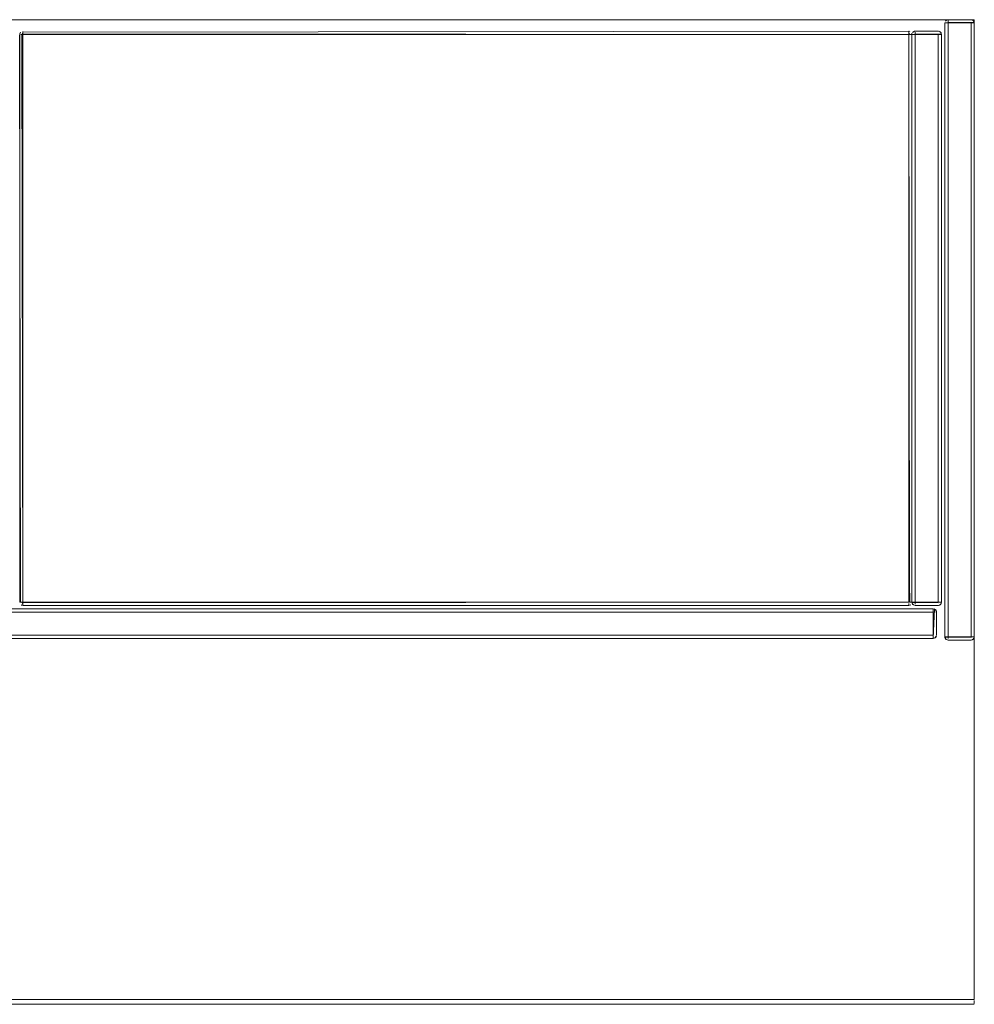
# Model space of a CAD drawing. Units: metres. Extents: x 6.07 to 15.66, y -10.02 to -1.29.
# Drawn here: x 7.89 to 8.47, y -1.9 to -1.3 of the extents above; entities that cross this region are included whole.
import ezdxf

# ---------------------------------------------------------------- set-up
doc = ezdxf.new("R2010")
doc.units = ezdxf.units.M
doc.header["$MEASUREMENT"] = 0

# ---------------------------------------------------------------- blocks, each defined once
blk = doc.blocks.new('6a4c63d0-f3d8-43a0-9874-04dbd1bbb3a1')
at = {"color": 18, "lineweight": 9, "true_color": 0x000000}
for p, q in [((8.45299, -1.30258), (8.46699, -1.30258)), ((8.45299, -1.30258), (8.46699, -1.30258)), ((8.46899, -1.88158), (8.46899, -1.30458)), ((8.46899, -1.30458), (8.46899, -1.88158))]:
    blk.add_line(p, q, dxfattribs=at)
blk = doc.blocks.new('34a067d7-36f7-47e0-8c2f-d472469a984f')
at = {"color": 18, "lineweight": 9, "true_color": 0x000000}
for p, q in [((8.46699, -1.30258), (8.45299, -1.30258)), ((8.46899, -1.88158), (8.46899, -1.30458))]:
    blk.add_line(p, q, dxfattribs=at)
blk = doc.blocks.new('e4be08b4-04d3-4cea-bd8b-8192040a7a17')
at = {"color": 18, "lineweight": 9, "true_color": 0x000000}
for points in [[(8.46899, -1.30258), (8.46899, -1.30457), (8.46899, -1.30258), (6.06899, -1.30258)], [(8.46899, -1.30258), (6.06899, -1.30258), (6.06899, -1.89958), (8.46899, -1.89958), (6.06899, -1.89958), (6.06899, -1.90072)]]:
    blk.add_lwpolyline(points, dxfattribs=at)
blk.add_lwpolyline([(8.46899, -1.89958), (8.46899, -1.67858), (8.46899, -1.89958)], close=True, dxfattribs=at)
blk = doc.blocks.new('74d2d1d0-810d-4285-add2-bedc19164800')
at = {"color": 18, "lineweight": 9, "true_color": 0x000000}
blk.add_line((8.46899, -1.90016), (8.46899, -1.90072), dxfattribs=at)
blk.add_lwpolyline([(8.46899, -1.90207), (8.46899, -1.90072)], close=True, dxfattribs=at)
blk = doc.blocks.new('858b1402-f042-4a51-a373-da12a8cdaa3e')
at = {"color": 18, "lineweight": 9, "true_color": 0x000000}
blk.add_line((8.46899, -1.90258), (8.46899, -1.90252), dxfattribs=at)
blk.add_lwpolyline([(6.06899, -1.90258), (8.46899, -1.90258)], close=True, dxfattribs=at)
blk = doc.blocks.new('ca0e56fa-d10f-4d2b-b992-1168856d263a')
at = {"color": 18, "lineweight": 9, "true_color": 0x000000}
for points in [[(8.45132, -1.30458), (8.4526, -1.30458)], [(8.4526, -1.30458), (8.45157, -1.30458)], [(8.4526, -1.30458), (8.46699, -1.30458), (8.4681, -1.30458)], [(8.46775, -1.30458), (8.45299, -1.30458)], [(8.46775, -1.30458), (8.46883, -1.30458)], [(8.44399, -1.66161), (8.44399, -1.66281)], [(8.44399, -1.66358), (8.44399, -1.66246)], [(8.44399, -1.66281), (8.44399, -1.67758)], [(8.44399, -1.66358), (8.44399, -1.67758)], [(8.44399, -1.67758), (8.44399, -1.67869)], [(8.44399, -1.67834)], [(8.4526, -1.67858), (8.45157, -1.67858)], [(8.45299, -1.67858), (8.45188, -1.67858)], [(8.46775, -1.67858), (8.45299, -1.67858)], [(8.46895, -1.67858), (8.46775, -1.67858), (8.45299, -1.67858)], [(8.4684, -1.67858)]]:
    blk.add_lwpolyline(points, dxfattribs=at)
blk = doc.blocks.new('503a7864-5bf1-4293-b853-387db3826c06')
at = {"color": 18, "lineweight": 9, "true_color": 0x000000}
for points in [[(8.4681, -1.30458)], [(8.45114, -1.67858)], [(8.4684, -1.67858)]]:
    blk.add_lwpolyline(points, dxfattribs=at)
blk = doc.blocks.new('a706b5bf-e9f7-48c8-9a70-192099f2e949')
at = {"color": 18, "lineweight": 9, "true_color": 0x000000}
for points in [[(8.46883, -1.30458), (8.45099, -1.30458), (8.45099, -1.67858), (8.46899, -1.67858), (8.46899, -1.30458)], [(8.45103, -1.30458)], [(8.45103, -1.30458)], [(8.44399, -1.67924)], [(8.44399, -1.67954)], [(8.46883, -1.67858), (8.45099, -1.67858)]]:
    blk.add_lwpolyline(points, dxfattribs=at)
blk = doc.blocks.new('df72c03e-bdc6-46b9-a0e3-c184a9b2b461')
at = {"color": 18, "lineweight": 9, "true_color": 0x000000}
for p, q in [((8.45222, -1.30273), (8.4526, -1.30261)), ((7.87399, -1.66158), (8.44399, -1.66158)), ((8.44399, -1.67958), (8.44399, -1.66158)), ((8.45099, -1.67858), (8.45103, -1.67897)), ((8.45157, -1.67999), (8.45132, -1.67969))]:
    blk.add_line(p, q, dxfattribs=at)
for points in [[(8.46895, -1.30418), (8.45099, -1.30458)], [(8.46895, -1.30418), (8.45099, -1.30458)], [(8.45222, -1.30273), (8.45132, -1.30346)], [(8.45222, -1.30273)], [(8.45299, -1.30258), (8.46699, -1.30258), (8.4681, -1.30291), (8.46883, -1.30381)], [(8.45299, -1.30258)], [(8.45299, -1.30258), (8.46699, -1.30258)], [(8.45299, -1.30258), (8.46699, -1.30258), (8.4681, -1.30291), (8.46883, -1.30381)], [(8.46883, -1.30381), (8.4681, -1.30291), (8.46699, -1.30258)], [(8.46775, -1.30273)], [(8.44475, -1.66173), (8.44399, -1.67958)], [(8.44438, -1.66161), (8.4454, -1.66216)], [(8.44438, -1.66161)], [(8.44599, -1.66358), (8.44565, -1.66246), (8.44475, -1.66173)], [(8.44595, -1.66319), (8.4454, -1.66216)], [(8.44595, -1.66319), (8.44599, -1.67758), (8.44599, -1.66358), (8.44565, -1.66246)], [(8.44599, -1.66358), (8.44599, -1.67758)], [(8.44438, -1.67954), (8.4454, -1.67899)], [(8.44475, -1.67942), (8.44565, -1.67869)], [(8.44475, -1.67942)], [(8.4454, -1.67899), (8.44595, -1.67797)], [(8.45103, -1.67897), (8.46899, -1.67858)], [(8.45103, -1.67897), (8.46899, -1.67858)], [(8.45103, -1.67897), (8.45157, -1.67999)], [(8.46865, -1.67969), (8.46775, -1.68042)], [(8.46899, -1.67858), (8.46865, -1.67969)], [(8.45299, -1.68058), (8.45188, -1.68024)], [(8.45299, -1.68058), (8.45188, -1.68024)], [(8.4526, -1.68054)], [(8.4681, -1.68024), (8.46699, -1.68058), (8.45299, -1.68058)], [(8.45299, -1.68058), (8.46699, -1.68058), (8.4681, -1.68024)], [(8.45299, -1.68058), (8.46699, -1.68058)], [(8.46738, -1.68054)]]:
    blk.add_lwpolyline(points, dxfattribs=at)
for points in [[(8.45099, -1.30458), (8.46899, -1.30458), (8.46899, -1.67858), (8.45099, -1.67858)], [(8.45114, -1.30381)], [(8.45188, -1.30291)], [(7.87399, -1.67958), (7.87399, -1.66158), (7.87399, -1.67958), (8.44399, -1.67958)], [(8.44399, -1.67958), (7.87399, -1.67958), (7.87399, -1.66158), (8.44399, -1.66158)], [(8.44399, -1.67958), (8.44399, -1.66158), (8.44399, -1.67958)], [(8.44583, -1.67834)], [(8.46883, -1.67934)]]:
    blk.add_lwpolyline(points, close=True, dxfattribs=at)
blk = doc.blocks.new('81c6a63c-8f6b-43bd-805d-a205603350e0')
at = {"color": 18, "lineweight": 9, "true_color": 0x000000}
for p, q in [((7.88788, -1.31158), (7.88822, -1.31158)), ((8.42899, -1.32198), (8.42899, -1.31158)), ((7.88899, -1.62398), (7.88899, -1.65758)), ((8.42899, -1.65758), (8.42899, -1.62398)), ((7.88899, -1.65758), (7.8886, -1.65758))]:
    blk.add_line(p, q, dxfattribs=at)
for points in [[(7.8886, -1.65758), (7.88757, -1.65758), (7.88699, -1.31158)], [(7.88714, -1.31158)], [(7.88899, -1.31081), (7.88822, -1.31158)], [(7.88822, -1.31158), (7.88899, -1.32198), (7.88899, -1.31158)], [(7.88822, -1.31158)], [(7.88899, -1.31016), (8.42899, -1.30958)], [(7.88899, -1.30973), (7.88899, -1.31081)], [(7.88899, -1.30973), (7.88899, -1.31081)], [(8.42899, -1.30973), (8.42899, -1.31081)], [(8.42899, -1.31046), (8.42899, -1.31158)], [(8.42899, -1.31081), (8.42975, -1.31158), (8.43083, -1.31158)], [(8.42975, -1.31158)], [(8.42975, -1.31158), (8.43083, -1.31158)], [(8.43132, -1.31158), (8.4326, -1.31158)], [(8.4326, -1.31158), (8.43157, -1.31158)], [(8.4326, -1.31158), (8.44699, -1.31158), (8.4481, -1.31158)], [(8.44775, -1.31158), (8.43299, -1.31158)], [(8.44775, -1.31158), (8.44883, -1.31158)], [(8.4481, -1.31158)], [(8.42975, -1.65758), (8.42899, -1.62398), (8.42899, -1.65758)], [(7.8886, -1.65758), (7.88757, -1.65758)], [(7.88899, -1.65834), (7.88822, -1.65758)], [(7.8886, -1.65758), (7.88899, -1.65869)], [(7.88899, -1.65834), (7.88899, -1.65942)], [(8.42899, -1.65834), (8.42899, -1.65942)], [(8.42975, -1.65758)], [(8.43099, -1.65758), (8.42975, -1.65758)], [(8.4326, -1.65758), (8.43157, -1.65758)], [(8.43299, -1.65758), (8.43188, -1.65758)], [(8.44775, -1.65758), (8.43299, -1.65758)], [(8.44895, -1.65758), (8.44775, -1.65758), (8.43299, -1.65758)], [(8.4484, -1.65758)]]:
    blk.add_lwpolyline(points, dxfattribs=at)
for points in [[(7.88899, -1.31046)], [(7.88899, -1.31119), (8.42899, -1.31158), (7.88899, -1.31158)], [(7.88899, -1.31158), (8.42899, -1.31158), (7.88899, -1.31158), (7.88899, -1.32198)], [(8.42899, -1.31016)], [(8.42899, -1.31119)], [(8.42899, -1.31158), (8.42899, -1.32198)], [(7.88899, -1.65758), (7.88899, -1.62398), (7.88899, -1.65758), (8.42899, -1.65758)], [(7.88899, -1.65797), (8.42899, -1.65758), (7.88899, -1.65758)], [(7.88899, -1.65869)], [(8.42899, -1.65758)], [(8.42899, -1.65797)]]:
    blk.add_lwpolyline(points, close=True, dxfattribs=at)
blk = doc.blocks.new('a73786d3-00e2-405b-ba5b-e37b9866e112')
at = {"color": 18, "lineweight": 9, "true_color": 0x000000}
for p, q in [((7.88732, -1.31158), (7.88757, -1.31158)), ((8.4304, -1.65758), (8.43065, -1.65758))]:
    blk.add_line(p, q, dxfattribs=at)
for points in [[(7.88788, -1.31158)], [(8.42975, -1.31158), (8.43083, -1.31158)], [(8.43083, -1.31158), (8.43099, -1.65758), (8.43095, -1.31158)], [(7.88732, -1.65758)], [(8.43114, -1.65758)], [(8.4484, -1.65758)]]:
    blk.add_lwpolyline(points, dxfattribs=at)
for points in [[(7.88899, -1.65942)], [(8.42899, -1.65899)]]:
    blk.add_lwpolyline(points, close=True, dxfattribs=at)
blk = doc.blocks.new('d4cde7fd-a9e5-402b-bf39-d5dceed56a8a')
at = {"color": 18, "lineweight": 9, "true_color": 0x000000}
for points in [[(7.88702, -1.31158), (7.88702, -1.65758), (7.88822, -1.65758)], [(8.43102, -1.31158)], [(8.43102, -1.31158)], [(8.4304, -1.65758)]]:
    blk.add_lwpolyline(points, dxfattribs=at)
blk.add_lwpolyline([(8.43083, -1.65758)], close=True, dxfattribs=at)
blk = doc.blocks.new('030a83fa-a8a7-4cdd-9c0f-2e94e5f70fd2')
at = {"color": 18, "lineweight": 9, "true_color": 0x000000}
for p, q in [((7.88714, -1.65758), (7.88702, -1.65758)), ((8.42899, -1.65942), (8.42899, -1.65954))]:
    blk.add_line(p, q, dxfattribs=at)
for points in [[(8.42899, -1.30973)], [(8.44883, -1.31158), (8.43099, -1.31158), (8.43099, -1.65758), (8.44899, -1.65758), (8.44899, -1.31158)], [(7.88899, -1.65954)], [(7.88899, -1.65958), (8.42899, -1.65958), (7.88899, -1.65958)], [(8.44883, -1.65758), (8.43099, -1.65758)]]:
    blk.add_lwpolyline(points, dxfattribs=at)
blk.add_lwpolyline([(8.42899, -1.65942)], close=True, dxfattribs=at)
blk = doc.blocks.new('793aa1fe-55ea-47c7-9304-3e6eefd812bf')
at = {"color": 18, "lineweight": 9, "true_color": 0x000000}
for p, q in [((7.88849, -1.65951), (7.8886, -1.65954)), ((8.42998, -1.65931), (8.4301, -1.65924))]:
    blk.add_line(p, q, dxfattribs=at)
for points in [[(7.88849, -1.30964)], [(8.42998, -1.30984)]]:
    blk.add_lwpolyline(points, close=True, dxfattribs=at)
blk = doc.blocks.new('de9e787c-329f-43ae-8cd2-33457a8ed99a')
at = {"color": 18, "lineweight": 9, "true_color": 0x000000}
blk.add_line((8.4295, -1.65951), (8.42938, -1.65954), dxfattribs=at)
blk.add_lwpolyline([(8.4295, -1.30964)], close=True, dxfattribs=at)
for points in [[(8.43222, -1.30973)], [(8.44775, -1.30973)], [(8.4295, -1.65951)], [(8.4326, -1.65954)], [(8.44738, -1.65954)]]:
    blk.add_lwpolyline(points, dxfattribs=at)
blk = doc.blocks.new('e98a6722-3d88-44c0-9677-42c77c6e4ff2')
at = {"color": 18, "lineweight": 9, "true_color": 0x000000}
for p, q in [((8.42975, -1.30973), (8.42938, -1.30961)), ((8.43095, -1.31119), (8.43083, -1.31081)), ((8.43222, -1.30973), (8.4326, -1.30961)), ((7.88822, -1.65942), (7.88788, -1.65924)), ((7.88822, -1.65942), (7.88849, -1.65951)), ((8.43099, -1.65758), (8.43102, -1.65797)), ((8.43157, -1.65899), (8.43132, -1.65869))]:
    blk.add_line(p, q, dxfattribs=at)
for points in [[(7.88757, -1.31016), (7.88702, -1.31119)], [(8.4304, -1.31016)], [(8.43065, -1.31046)], [(8.44895, -1.31119), (8.43099, -1.31158)], [(8.44895, -1.31119), (8.43099, -1.31158)], [(8.43222, -1.30973), (8.43132, -1.31046)], [(8.43299, -1.30958), (8.44699, -1.30958)], [(8.43299, -1.30958), (8.44699, -1.30958), (8.4481, -1.30991), (8.44883, -1.31081)], [(8.43299, -1.30958), (8.44699, -1.30958), (8.4481, -1.30991), (8.44883, -1.31081)], [(8.43299, -1.30958)], [(8.44883, -1.31081), (8.4481, -1.30991), (8.44699, -1.30958)], [(8.43102, -1.65797), (8.44899, -1.65758)], [(8.43102, -1.65797), (8.44899, -1.65758)], [(8.43102, -1.65797), (8.43157, -1.65899)], [(8.43299, -1.65958), (8.43188, -1.65924)], [(8.43299, -1.65958), (8.43188, -1.65924)], [(8.4481, -1.65924), (8.44699, -1.65958), (8.43299, -1.65958)], [(8.43299, -1.65958), (8.44699, -1.65958), (8.4481, -1.65924)], [(8.43299, -1.65958), (8.44699, -1.65958)], [(8.44865, -1.65869), (8.44775, -1.65942)], [(8.44899, -1.65758), (8.44865, -1.65869)]]:
    blk.add_lwpolyline(points, dxfattribs=at)
for points in [[(7.88788, -1.30991)], [(7.88822, -1.30973)], [(8.43099, -1.31158), (8.44899, -1.31158), (8.44899, -1.65758), (8.43099, -1.65758)], [(8.43114, -1.31081)], [(8.43188, -1.30991)], [(7.88702, -1.65797)], [(7.88757, -1.65899)], [(7.8886, -1.65954)], [(8.42899, -1.65958), (8.4301, -1.65924)], [(8.43065, -1.65869)], [(8.44883, -1.65834)]]:
    blk.add_lwpolyline(points, close=True, dxfattribs=at)
blk = doc.blocks.new('6e0ab8c5-6d4b-416b-a6dc-3f14f6cad7fd')
at = {"color": 18, "lineweight": 9, "true_color": 0x000000}
for points in [[(7.88702, -1.31119), (7.88757, -1.31016)], [(7.88899, -1.31016), (8.42899, -1.30958)], [(8.42899, -1.30961)], [(8.43083, -1.31081)]]:
    blk.add_lwpolyline(points, dxfattribs=at)
blk = doc.blocks.new('234f7161-de21-4c10-ba89-7c0fff7464b8')
at = {"color": 18, "lineweight": 9, "true_color": 0x000000}
blk.add_lwpolyline([(8.42899, -1.65834), (8.42899, -1.65942)], dxfattribs=at)
blk = doc.blocks.new('d1acafb6-6a38-45ac-87f8-ea2cc9238020')
at = {"color": 18, "lineweight": 9, "true_color": 0x000000}
blk.add_lwpolyline([(8.42938, -1.65758), (8.4304, -1.65758)], dxfattribs=at)
blk = doc.blocks.new('abf33ba9-d204-47c8-a794-1ee2872f6ed7')
at = {"color": 18, "lineweight": 9, "true_color": 0x000000}
blk.add_line((8.43099, -1.32198), (8.43099, -1.32998), dxfattribs=at)
blk = doc.blocks.new('0bd73f98-d295-42d9-8fa4-23b36879aa00')
at = {"color": 18, "lineweight": 9, "true_color": 0x000000}
for points in [[(8.43099, -1.3616), (8.43099, -1.3598)], [(8.43099, -1.36611), (8.43099, -1.36449), (8.43099, -1.36258), (8.43099, -1.36141)], [(8.43099, -1.3616), (8.43099, -1.36299), (8.43099, -1.36406)], [(8.43099, -1.6056), (8.43099, -1.6038)], [(8.43099, -1.61011), (8.43099, -1.60849), (8.43099, -1.60658), (8.43099, -1.60541)], [(8.43099, -1.6056), (8.43099, -1.60699), (8.43099, -1.60806)]]:
    blk.add_lwpolyline(points, dxfattribs=at)
blk = doc.blocks.new('ad744d9f-f5db-43b1-8baf-94a037a6db49')
at = {"color": 18, "lineweight": 9, "true_color": 0x000000}
for p, q in [((8.43099, -1.36673), (8.43099, -1.36611)), ((8.43099, -1.61073), (8.43099, -1.61011))]:
    blk.add_line(p, q, dxfattribs=at)
for points in [[(8.43099, -1.36758), (8.43099, -1.35758), (8.43099, -1.35904)], [(8.43099, -1.36758)], [(8.43099, -1.61158), (8.43099, -1.60158), (8.43099, -1.60304)], [(8.43099, -1.61158)]]:
    blk.add_lwpolyline(points, dxfattribs=at)
blk = doc.blocks.new('c44bc226-9998-4752-8f52-b775d61ed02b')
at = {"color": 18, "lineweight": 9, "true_color": 0x000000}
for points in [[(8.43099, -1.36083)], [(8.43099, -1.60483)]]:
    blk.add_lwpolyline(points, close=True, dxfattribs=at)
for points in [[(8.43099, -1.36109), (8.43099, -1.36217), (8.43099, -1.36338)], [(8.43099, -1.36338)], [(8.43099, -1.60509), (8.43099, -1.60617), (8.43099, -1.60738)], [(8.43099, -1.60738)]]:
    blk.add_lwpolyline(points, dxfattribs=at)
blk = doc.blocks.new('cf66e7e6-daa0-42c5-bd51-f1d1a84fdb79')
at = {"color": 18, "lineweight": 9, "true_color": 0x000000}
for p, q in [((8.43099, -1.36083), (8.43099, -1.36109)), ((8.43099, -1.60483), (8.43099, -1.60509))]:
    blk.add_line(p, q, dxfattribs=at)
blk = doc.blocks.new('f35999d1-b36b-4ce8-a892-61644a35ff86')
at = {"color": 18, "lineweight": 9, "true_color": 0x000000}
blk.add_line((8.43099, -1.62198), (8.43099, -1.32998), dxfattribs=at)
blk.add_lwpolyline([(8.43099, -1.62237)], close=True, dxfattribs=at)
blk = doc.blocks.new('7a491b63-fa78-4c4a-af49-c0d3886677b0')
at = {"color": 18, "lineweight": 9, "true_color": 0x000000}
for points in [[(8.43099, -1.62339)], [(8.43099, -1.62382)]]:
    blk.add_lwpolyline(points, close=True, dxfattribs=at)
blk = doc.blocks.new('7b635c00-ac2f-4ec5-a2f8-0de962ce45d6')
at = {"color": 18, "lineweight": 9, "true_color": 0x000000}
for points in [[(8.43099, -1.3616), (8.43099, -1.3598)], [(8.43099, -1.36611), (8.43099, -1.36449), (8.43099, -1.36258), (8.43099, -1.36141)], [(8.43099, -1.3616), (8.43099, -1.36299), (8.43099, -1.36406)], [(8.43099, -1.6056), (8.43099, -1.6038)], [(8.43099, -1.61011), (8.43099, -1.60849), (8.43099, -1.60658), (8.43099, -1.60541)], [(8.43099, -1.6056), (8.43099, -1.60699), (8.43099, -1.60806)]]:
    blk.add_lwpolyline(points, dxfattribs=at)
blk = doc.blocks.new('bc129998-817b-48aa-abb1-90e78658d01b')
at = {"color": 18, "lineweight": 9, "true_color": 0x000000}
for p, q in [((8.43099, -1.36673), (8.43099, -1.36611)), ((8.43099, -1.61073), (8.43099, -1.61011))]:
    blk.add_line(p, q, dxfattribs=at)
for points in [[(8.43099, -1.36758), (8.43099, -1.35758), (8.43099, -1.35904)], [(8.43099, -1.61158), (8.43099, -1.60158), (8.43099, -1.60304)]]:
    blk.add_lwpolyline(points, dxfattribs=at)
blk = doc.blocks.new('530a5435-9007-4db6-8425-ecd4e37b3b9c')
at = {"color": 18, "lineweight": 9, "true_color": 0x000000}
for points in [[(8.43099, -1.36758)], [(8.43099, -1.61158)]]:
    blk.add_lwpolyline(points, dxfattribs=at)
blk = doc.blocks.new('a56387ff-b2d7-4b3b-9569-465a361ab260')
at = {"color": 18, "lineweight": 9, "true_color": 0x000000}
for points in [[(8.43099, -1.36109), (8.43099, -1.36217), (8.43099, -1.36338)], [(8.43099, -1.60509), (8.43099, -1.60617), (8.43099, -1.60738)]]:
    blk.add_lwpolyline(points, dxfattribs=at)
blk = doc.blocks.new('5acafa0e-03ad-4076-8f3d-2b0bdd9539bd')
at = {"color": 18, "lineweight": 9, "true_color": 0x000000}
for points in [[(8.43099, -1.36083)], [(8.43099, -1.60483)]]:
    blk.add_lwpolyline(points, close=True, dxfattribs=at)
for points in [[(8.43099, -1.36338)], [(8.43099, -1.60738)]]:
    blk.add_lwpolyline(points, dxfattribs=at)
blk = doc.blocks.new('bc73f548-90cd-445f-ab7e-64f728f0c0be')
at = {"color": 18, "lineweight": 9, "true_color": 0x000000}
for p, q in [((8.43099, -1.36083), (8.43099, -1.36109)), ((8.43099, -1.60483), (8.43099, -1.60509))]:
    blk.add_line(p, q, dxfattribs=at)
blk = doc.blocks.new('ef8a2ced-dda7-4334-9d6a-6f95c897ce5c')
at = {"color": 18, "lineweight": 9, "true_color": 0x000000}
blk.add_line((8.43099, -1.62198), (8.43099, -1.32998), dxfattribs=at)
for points in [[(8.43099, -1.62237)], [(8.43099, -1.62339)], [(8.43099, -1.62382)]]:
    blk.add_lwpolyline(points, close=True, dxfattribs=at)
blk = doc.blocks.new('d47db04f-92a2-47ed-9b4e-3ae193e9798f')
at = {"color": 18, "lineweight": 9, "true_color": 0x000000}
for p, q in [((7.88732, -1.31158), (7.88757, -1.31158)), ((7.88788, -1.31158), (7.88822, -1.31158)), ((8.42899, -1.65758), (8.42899, -1.31158)), ((7.88714, -1.65758), (7.88702, -1.65758)), ((7.88899, -1.65758), (7.8886, -1.65758)), ((8.42899, -1.65942), (8.42899, -1.65954)), ((8.4304, -1.65758), (8.43065, -1.65758))]:
    blk.add_line(p, q, dxfattribs=at)
for points in [[(7.8886, -1.65758), (7.88757, -1.65758), (7.88699, -1.31158)], [(7.88702, -1.31158), (7.88702, -1.65758), (7.88822, -1.65758)], [(7.88714, -1.31158)], [(7.88788, -1.31158)], [(7.88899, -1.31081), (7.88822, -1.31158)], [(7.88822, -1.31158), (7.88899, -1.65758), (7.88899, -1.31158)], [(7.88822, -1.31158)], [(7.88899, -1.31016), (8.42899, -1.30958)], [(7.88899, -1.30973), (7.88899, -1.31081)], [(7.88899, -1.30973), (7.88899, -1.31081)], [(8.42899, -1.30973), (8.42899, -1.31081)], [(8.42899, -1.30973)], [(8.42899, -1.31046), (8.42899, -1.31158)], [(8.42899, -1.31081), (8.42975, -1.31158), (8.43083, -1.31158)], [(8.42938, -1.65758), (8.42899, -1.31158), (8.42899, -1.65758)], [(8.42975, -1.31158)], [(8.42975, -1.31158), (8.43083, -1.31158)], [(8.42975, -1.31158), (8.43083, -1.31158)], [(8.43083, -1.31158), (8.43099, -1.65758), (8.43095, -1.31158)], [(7.88732, -1.65758)], [(7.8886, -1.65758), (7.88757, -1.65758)], [(7.88899, -1.65834), (7.88822, -1.65758)], [(7.8886, -1.65758), (7.88899, -1.65869)], [(7.88899, -1.65834), (7.88899, -1.65942)], [(7.88899, -1.65954)], [(7.88899, -1.65958), (8.42899, -1.65958), (7.88899, -1.65958)], [(8.42899, -1.65834), (8.42899, -1.65942)], [(8.43099, -1.65758), (8.42975, -1.65758)], [(8.42975, -1.65758)], [(8.4304, -1.65758)]]:
    blk.add_lwpolyline(points, dxfattribs=at)
for points in [[(7.88899, -1.31046)], [(7.88899, -1.31119), (8.42899, -1.31158), (7.88899, -1.31158)], [(7.88899, -1.65758), (7.88899, -1.31158), (8.42899, -1.31158), (7.88899, -1.31158), (7.88899, -1.65758), (8.42899, -1.65758)], [(8.42899, -1.31016)], [(8.42899, -1.31119)], [(7.88899, -1.65797), (8.42899, -1.65758), (7.88899, -1.65758)], [(7.88899, -1.65869)], [(7.88899, -1.65942)], [(8.42899, -1.65758)], [(8.42899, -1.65797)], [(8.42899, -1.65899)], [(8.42899, -1.65942)], [(8.43083, -1.65758)]]:
    blk.add_lwpolyline(points, close=True, dxfattribs=at)
blk = doc.blocks.new('8eede691-5321-4484-bc18-307ce8480a8f')
at = {"color": 18, "lineweight": 9, "true_color": 0x000000}
for p, q in [((8.45103, -1.30458), (8.45114, -1.30458)), ((8.45188, -1.30291), (8.45199, -1.30284)), ((8.46738, -1.30261), (8.4675, -1.30264)), ((8.46871, -1.30358), (8.46865, -1.30346)), ((8.42975, -1.30973), (8.42938, -1.30961)), ((8.43095, -1.31119), (8.43083, -1.31081)), ((8.43102, -1.31158), (8.43114, -1.31158)), ((8.43188, -1.30991), (8.43199, -1.30984)), ((8.44738, -1.30961), (8.4475, -1.30964)), ((8.44871, -1.31058), (8.44865, -1.31046)), ((7.88822, -1.65942), (7.88788, -1.65924)), ((7.88822, -1.65942), (7.88849, -1.65951)), ((7.88849, -1.65951), (7.8886, -1.65954)), ((8.4295, -1.65951), (8.42938, -1.65954)), ((8.42998, -1.65931), (8.4301, -1.65924)), ((8.43247, -1.65951), (8.4326, -1.65954)), ((8.44775, -1.65942), (8.44738, -1.65954)), ((8.44399, -1.66281), (8.44399, -1.66319)), ((8.44438, -1.67954), (8.44399, -1.67958)), ((8.45247, -1.68051), (8.4526, -1.68054)), ((8.46775, -1.68042), (8.46738, -1.68054))]:
    blk.add_line(p, q, dxfattribs=at)
for points in [[(8.46865, -1.30346), (8.46899, -1.30458), (8.45099, -1.30458)], [(8.46895, -1.30418), (8.45099, -1.30458)], [(8.45099, -1.67858), (8.45099, -1.30458), (8.46899, -1.30458), (8.46899, -1.67858), (8.45099, -1.67858)], [(8.45103, -1.30418)], [(8.45103, -1.30458)], [(8.4526, -1.30261), (8.45157, -1.30316)], [(8.45299, -1.30458), (8.45188, -1.30458)], [(8.45222, -1.30458)], [(8.4526, -1.30261)], [(8.4526, -1.30261), (8.46699, -1.30261)], [(8.45299, -1.30291)], [(8.45299, -1.30418), (8.45299, -1.30316)], [(8.45299, -1.30418), (8.46699, -1.30458)], [(8.45299, -1.30458), (8.46699, -1.30458), (8.46699, -1.67858), (8.45299, -1.67858), (8.45299, -1.30458)], [(8.46699, -1.30258)], [(8.46699, -1.30418)], [(8.46699, -1.30458), (8.4681, -1.30458)], [(8.4684, -1.30458), (8.46738, -1.30458)], [(8.4675, -1.30264)], [(8.46775, -1.30273), (8.46865, -1.30346)], [(8.46871, -1.30358)], [(8.46895, -1.30458)], [(8.46895, -1.30458)], [(7.88757, -1.31016), (7.88702, -1.31119)], [(7.88702, -1.31119), (7.88757, -1.31016)], [(7.88899, -1.31016), (8.42899, -1.30958)], [(8.42899, -1.30961)], [(8.4304, -1.31016)], [(8.43065, -1.31046)], [(8.43083, -1.31081)], [(8.44865, -1.31046), (8.44899, -1.31158), (8.43099, -1.31158)], [(8.44895, -1.31119), (8.43099, -1.31158)], [(8.43099, -1.65758), (8.43099, -1.31158), (8.44899, -1.31158), (8.44899, -1.65758), (8.43099, -1.65758)], [(8.43102, -1.31119)], [(8.43102, -1.31158)], [(8.4326, -1.30961), (8.43157, -1.31016)], [(8.43299, -1.31158), (8.43188, -1.31158)], [(8.43222, -1.31158)], [(8.4326, -1.30961), (8.44699, -1.30961)], [(8.4326, -1.30961)], [(8.43299, -1.30991)], [(8.43299, -1.31119), (8.43299, -1.31016)], [(8.43299, -1.31119), (8.44699, -1.31158)], [(8.43299, -1.31158), (8.44699, -1.31158), (8.44699, -1.65758), (8.43299, -1.65758), (8.43299, -1.31158)], [(8.44699, -1.30958)], [(8.44699, -1.31119)], [(8.44699, -1.31158), (8.4481, -1.31158)], [(8.4484, -1.31158), (8.44738, -1.31158)], [(8.4475, -1.30964)], [(8.44775, -1.30973), (8.44865, -1.31046)], [(8.44871, -1.31058)], [(8.44895, -1.31158)], [(8.44895, -1.31158)], [(8.44399, -1.67958), (7.87399, -1.67958), (7.87399, -1.66158), (8.44399, -1.66158), (8.44399, -1.67958)], [(8.42899, -1.65834), (8.42899, -1.65942)], [(8.42938, -1.65758), (8.4304, -1.65758)], [(8.4295, -1.65951)], [(8.44899, -1.65758), (8.43099, -1.65758)], [(8.43102, -1.65758)], [(8.43114, -1.65758)], [(8.43114, -1.65834), (8.43188, -1.65924)], [(8.43132, -1.65869)], [(8.43299, -1.65758), (8.43188, -1.65758)], [(8.43299, -1.65758), (8.43188, -1.65758)], [(8.43222, -1.65942)], [(8.43247, -1.65951)], [(8.44699, -1.65797), (8.43299, -1.65758), (8.43299, -1.65869)], [(8.43299, -1.65942)], [(8.44699, -1.65958), (8.43299, -1.65958)], [(8.44399, -1.66158), (8.44399, -1.67954)], [(8.44399, -1.66161)], [(8.44399, -1.66173), (8.44399, -1.66281)], [(8.44438, -1.66161)], [(8.44438, -1.66161), (8.4454, -1.66216)], [(8.44699, -1.65758)], [(8.44699, -1.65869)], [(8.44699, -1.65869)], [(8.44738, -1.65954)], [(8.44775, -1.65758), (8.44883, -1.65758)], [(8.44775, -1.65758)], [(8.44775, -1.65942)], [(8.44775, -1.65942)], [(8.44883, -1.65834), (8.4481, -1.65924)], [(8.4484, -1.65758)], [(8.44865, -1.65869)], [(8.44895, -1.65758)], [(8.44899, -1.65758)], [(8.44399, -1.67758), (8.44399, -1.66358), (7.87399, -1.66358)], [(8.44399, -1.66216)], [(8.44399, -1.66281)], [(8.44399, -1.66319), (8.44399, -1.67758)], [(8.44399, -1.66358), (8.4451, -1.66358)], [(8.44599, -1.66358), (8.44565, -1.66246)], [(8.44599, -1.67758), (8.44595, -1.66358)], [(7.87399, -1.67758), (8.44399, -1.67758), (8.44399, -1.67869)], [(8.44399, -1.67942), (8.44399, -1.67834)], [(8.44399, -1.67834)], [(8.44583, -1.67834), (8.4451, -1.67924)], [(8.44565, -1.67758)], [(8.44565, -1.67758)], [(8.44599, -1.67758)], [(8.46899, -1.67858), (8.45099, -1.67858)], [(8.45103, -1.67858)], [(8.45114, -1.67858)], [(8.45114, -1.67934), (8.45188, -1.68024)], [(8.45132, -1.67969)], [(8.45299, -1.67858), (8.45188, -1.67858)], [(8.45299, -1.67858), (8.45188, -1.67858)], [(8.46699, -1.67897), (8.45299, -1.67858), (8.45299, -1.67969)], [(8.46699, -1.67858)], [(8.46699, -1.67969)], [(8.46699, -1.67969)], [(8.46775, -1.67858), (8.46883, -1.67858)], [(8.46775, -1.67858)], [(8.46883, -1.67934), (8.4681, -1.68024)], [(8.4684, -1.67858)], [(8.46865, -1.67969)], [(8.46895, -1.67858)], [(8.46899, -1.67858)], [(8.45222, -1.68042)], [(8.45247, -1.68051)], [(8.45299, -1.68042)], [(8.46699, -1.68058), (8.45299, -1.68058)], [(8.46738, -1.68054)], [(8.46775, -1.68042)], [(8.46775, -1.68042)]]:
    blk.add_lwpolyline(points, dxfattribs=at)
for points in [[(8.46899, -1.30458), (8.46899, -1.67858), (8.45099, -1.67858), (8.45099, -1.30458)], [(7.88788, -1.30991)], [(7.88822, -1.30973)], [(7.88849, -1.30964)], [(8.4295, -1.30964)], [(8.42998, -1.30984)], [(8.44899, -1.31158), (8.44899, -1.65758), (8.43099, -1.65758), (8.43099, -1.31158)], [(7.88702, -1.65797)], [(7.88757, -1.65899)], [(7.8886, -1.65954)], [(8.42899, -1.65958), (8.4301, -1.65924)], [(8.43065, -1.65869)]]:
    blk.add_lwpolyline(points, close=True, dxfattribs=at)
blk = doc.blocks.new('fe6eb746-f54b-4c08-8e0f-9d7b6b97f51a')
for name in ['6a4c63d0-f3d8-43a0-9874-04dbd1bbb3a1', 'd47db04f-92a2-47ed-9b4e-3ae193e9798f', '34a067d7-36f7-47e0-8c2f-d472469a984f', 'e4be08b4-04d3-4cea-bd8b-8192040a7a17', '8eede691-5321-4484-bc18-307ce8480a8f', 'df72c03e-bdc6-46b9-a0e3-c184a9b2b461', 'a706b5bf-e9f7-48c8-9a70-192099f2e949', 'ca0e56fa-d10f-4d2b-b992-1168856d263a', '503a7864-5bf1-4293-b853-387db3826c06', 'e98a6722-3d88-44c0-9677-42c77c6e4ff2', '030a83fa-a8a7-4cdd-9c0f-2e94e5f70fd2', 'd4cde7fd-a9e5-402b-bf39-d5dceed56a8a', 'a73786d3-00e2-405b-ba5b-e37b9866e112', '81c6a63c-8f6b-43bd-805d-a205603350e0', 'de9e787c-329f-43ae-8cd2-33457a8ed99a', '6e0ab8c5-6d4b-416b-a6dc-3f14f6cad7fd', '793aa1fe-55ea-47c7-9304-3e6eefd812bf', 'abf33ba9-d204-47c8-a794-1ee2872f6ed7', 'f35999d1-b36b-4ce8-a892-61644a35ff86', 'ef8a2ced-dda7-4334-9d6a-6f95c897ce5c', 'ad744d9f-f5db-43b1-8baf-94a037a6db49', 'bc129998-817b-48aa-abb1-90e78658d01b', '530a5435-9007-4db6-8425-ecd4e37b3b9c', '0bd73f98-d295-42d9-8fa4-23b36879aa00', '7b635c00-ac2f-4ec5-a2f8-0de962ce45d6', 'c44bc226-9998-4752-8f52-b775d61ed02b', 'cf66e7e6-daa0-42c5-bd51-f1d1a84fdb79', '5acafa0e-03ad-4076-8f3d-2b0bdd9539bd', 'bc73f548-90cd-445f-ab7e-64f728f0c0be', 'a56387ff-b2d7-4b3b-9569-465a361ab260', '7a491b63-fa78-4c4a-af49-c0d3886677b0', '858b1402-f042-4a51-a373-da12a8cdaa3e', '74d2d1d0-810d-4285-add2-bedc19164800', '234f7161-de21-4c10-ba89-7c0fff7464b8', 'd1acafb6-6a38-45ac-87f8-ea2cc9238020']:
    blk.add_blockref(name, (0, 0))

msp = doc.modelspace()

# ---------------------------------------------------------------- block references
msp.add_blockref('fe6eb746-f54b-4c08-8e0f-9d7b6b97f51a', (0, 0))

doc.saveas('drawing.dxf')
